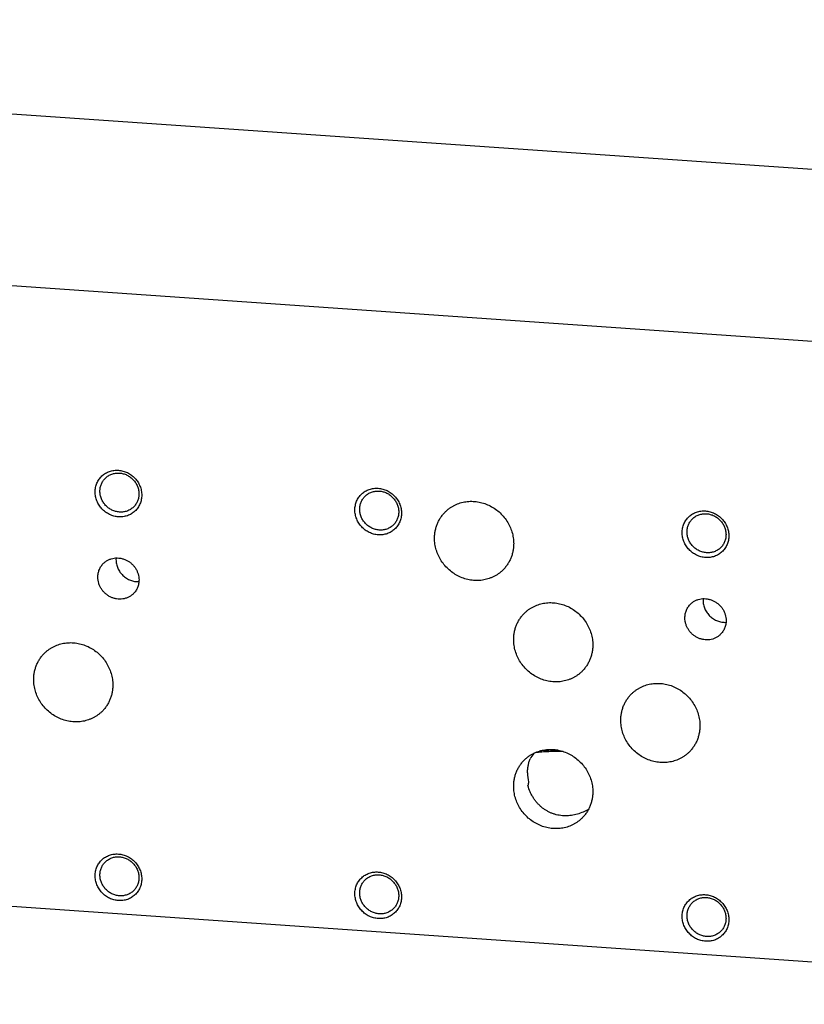
# Model space of a CAD drawing. Units: inches. Extents: x 0.3 to 21.7, y 0.3 to 16.7.
# Drawn here: x 10.9 to 13.5, y 6.9 to 10.1 of the extents above; entities that cross this region are included whole.
import ezdxf

# ---------------------------------------------------------------- set-up
doc = ezdxf.new("R2010")
doc.units = ezdxf.units.IN
doc.header["$LTSCALE"] = 1.21
doc.header["$MEASUREMENT"] = 0
doc.layers.get('0').update_dxf_attribs({"linetype": 'CONTINUOUS'})

msp = doc.modelspace()

# ---------------------------------------------------------------- linework, layer by layer
at = {"color": 7, "linetype": 'CONTINUOUS'}
for p, q in [((6.5581, 10.0807), (15.9758, 9.4275)), ((15.4419, 8.9118), (6.0242, 9.565)), ((15.4419, 6.9193), (6.0242, 7.5725))]:
    msp.add_line(p, q, dxfattribs=at)
for centre, radius, start, end in [((11.3159, 8.3471), 0.0656, 175.3624, 180.0023), ((13.1995, 8.2165), 0.0656, 175.3624, 180.0023), ((12.8462, 7.548), 0.3112, 145.2782, 149.2527), ((12.6763, 6.963), 0.7725, 90.5581, 95.0033), ((12.7131, 7.6626), 0.1424, 180.0704, 191.8671), ((12.8296, 7.5881), 0.2598, 169.9831, 172.6088)]:
    msp.add_arc(centre, radius, start, end, dxfattribs=at)
for points, knots in [([(11.2581, 8.4845), (11.2557, 8.4847), (11.2508, 8.4853), (11.2435, 8.4868), (11.2364, 8.4891), (11.2295, 8.4921), (11.2228, 8.4957), (11.2165, 8.4999), (11.2106, 8.5047), (11.2052, 8.51), (11.2002, 8.5158), (11.1959, 8.522), (11.1921, 8.5285), (11.189, 8.5354), (11.1865, 8.5425), (11.1847, 8.5497), (11.1836, 8.5571), (11.1832, 8.5644), (11.1836, 8.5717), (11.1847, 8.5789), (11.1865, 8.586), (11.1889, 8.5927), (11.1921, 8.5991), (11.1959, 8.6052), (11.2002, 8.6108), (11.2052, 8.6159), (11.2106, 8.6204), (11.2165, 8.6244), (11.2228, 8.6278), (11.2295, 8.6304), (11.2364, 8.6324), (11.2435, 8.6337), (11.2508, 8.6343), (11.2557, 8.6342), (11.2581, 8.634)], [0, 0, 0, 0, 0.031402, 0.06301, 0.094807, 0.126773, 0.158881, 0.191097, 0.223385, 0.255706, 0.28802, 0.320287, 0.352469, 0.38453, 0.41644, 0.448172, 0.479708, 0.511036, 0.542152, 0.57306, 0.603772, 0.634308, 0.664695, 0.694968, 0.725163, 0.755323, 0.785491, 0.815709, 0.846018, 0.876455, 0.90705, 0.937829, 0.968809, 1, 1, 1, 1]), ([(11.2581, 8.634), (11.2606, 8.6339), (11.2655, 8.6333), (11.2728, 8.6317), (11.2799, 8.6294), (11.2868, 8.6265), (11.2934, 8.6229), (11.2997, 8.6186), (11.3056, 8.6139), (11.3111, 8.6085), (11.316, 8.6028), (11.3204, 8.5966), (11.3242, 8.59), (11.3273, 8.5831), (11.3298, 8.5761), (11.3316, 8.5688), (11.3327, 8.5615), (11.333, 8.5541), (11.3327, 8.5468), (11.3316, 8.5396), (11.3298, 8.5326), (11.3273, 8.5258), (11.3242, 8.5194), (11.3204, 8.5134), (11.316, 8.5077), (11.3111, 8.5026), (11.3056, 8.4981), (11.2997, 8.4941), (11.2934, 8.4908), (11.2868, 8.4881), (11.2798, 8.4861), (11.2727, 8.4848), (11.2654, 8.4842), (11.2606, 8.4843), (11.2581, 8.4845)], [0, 0, 0, 0, 0.031402, 0.06301, 0.094807, 0.126773, 0.158881, 0.191097, 0.223385, 0.255706, 0.28802, 0.320287, 0.352469, 0.38453, 0.41644, 0.448172, 0.479708, 0.511036, 0.542152, 0.57306, 0.603772, 0.634308, 0.664695, 0.694968, 0.725163, 0.755323, 0.785491, 0.815709, 0.846018, 0.876455, 0.90705, 0.937829, 0.968809, 1, 1, 1, 1]), ([(11.1988, 8.5668), (11.1988, 8.5688), (11.199, 8.5727), (11.1999, 8.5786), (11.2013, 8.5844), (11.2033, 8.5899), (11.2058, 8.5952), (11.2088, 8.6002), (11.2123, 8.6048), (11.215, 8.6077), (11.2164, 8.609)], [0, 0, 0, 0, 0.127346, 0.253862, 0.379588, 0.504605, 0.629017, 0.752953, 0.876561, 1, 1, 1, 1]), ([(11.2164, 8.609), (11.2178, 8.6104), (11.2209, 8.6131), (11.2259, 8.6166), (11.2313, 8.6195), (11.2369, 8.6218), (11.2428, 8.6236), (11.2489, 8.6247), (11.2551, 8.6252), (11.2593, 8.6252), (11.2614, 8.625)], [0, 0, 0, 0, 0.123317, 0.246817, 0.370675, 0.495049, 0.620078, 0.745866, 0.872495, 1, 1, 1, 1]), ([(11.2614, 8.625), (11.2634, 8.6249), (11.2676, 8.6244), (11.2736, 8.623), (11.2796, 8.6211), (11.2854, 8.6187), (11.291, 8.6156), (11.298, 8.6109), (11.3059, 8.6039), (11.3125, 8.5955), (11.3167, 8.5881), (11.3193, 8.5824), (11.3214, 8.5765), (11.3229, 8.5704), (11.3238, 8.5643), (11.324, 8.5601), (11.324, 8.5581)], [0, 0, 0, 0, 0.061464, 0.123331, 0.185569, 0.248137, 0.310982, 0.37404, 0.500368, 0.626641, 0.689632, 0.752386, 0.814844, 0.876954, 0.938681, 1, 1, 1, 1]), ([(12.0915, 8.4267), (12.0891, 8.4269), (12.0842, 8.4275), (12.0769, 8.429), (12.0698, 8.4313), (12.0629, 8.4343), (12.0562, 8.4379), (12.0499, 8.4421), (12.044, 8.4469), (12.0386, 8.4522), (12.0337, 8.458), (12.0293, 8.4642), (12.0255, 8.4707), (12.0224, 8.4776), (12.0199, 8.4847), (12.0181, 8.4919), (12.017, 8.4993), (12.0166, 8.5066), (12.017, 8.514), (12.0181, 8.5211), (12.0199, 8.5282), (12.0223, 8.5349), (12.0255, 8.5413), (12.0293, 8.5474), (12.0336, 8.553), (12.0386, 8.5581), (12.044, 8.5627), (12.0499, 8.5666), (12.0562, 8.57), (12.0629, 8.5726), (12.0698, 8.5746), (12.0769, 8.5759), (12.0842, 8.5765), (12.0891, 8.5764), (12.0915, 8.5762)], [0, 0, 0, 0, 0.031402, 0.06301, 0.094807, 0.126773, 0.158881, 0.191097, 0.223385, 0.255706, 0.28802, 0.320287, 0.352469, 0.38453, 0.41644, 0.448172, 0.479708, 0.511036, 0.542152, 0.57306, 0.603772, 0.634308, 0.664695, 0.694968, 0.725163, 0.755323, 0.785491, 0.815709, 0.846018, 0.876455, 0.90705, 0.937829, 0.968809, 1, 1, 1, 1]), ([(12.0498, 8.5512), (12.0512, 8.5526), (12.0543, 8.5553), (12.0593, 8.5588), (12.0647, 8.5617), (12.0703, 8.564), (12.0762, 8.5658), (12.0823, 8.5669), (12.0885, 8.5674), (12.0927, 8.5674), (12.0948, 8.5672)], [0, 0, 0, 0, 0.123317, 0.246817, 0.370675, 0.495049, 0.620078, 0.745866, 0.872495, 1, 1, 1, 1]), ([(12.0915, 8.5762), (12.094, 8.5761), (12.0989, 8.5755), (12.1062, 8.5739), (12.1133, 8.5716), (12.1202, 8.5687), (12.1268, 8.5651), (12.1331, 8.5608), (12.139, 8.5561), (12.1445, 8.5507), (12.1494, 8.545), (12.1538, 8.5388), (12.1576, 8.5322), (12.1607, 8.5253), (12.1632, 8.5183), (12.165, 8.511), (12.1661, 8.5037), (12.1664, 8.4963), (12.1661, 8.489), (12.165, 8.4818), (12.1632, 8.4748), (12.1607, 8.468), (12.1576, 8.4616), (12.1538, 8.4556), (12.1494, 8.45), (12.1445, 8.4448), (12.139, 8.4403), (12.1331, 8.4363), (12.1268, 8.433), (12.1202, 8.4303), (12.1132, 8.4283), (12.1061, 8.427), (12.0988, 8.4264), (12.094, 8.4265), (12.0915, 8.4267)], [0, 0, 0, 0, 0.031402, 0.06301, 0.094807, 0.126773, 0.158881, 0.191097, 0.223385, 0.255706, 0.28802, 0.320287, 0.352469, 0.38453, 0.41644, 0.448172, 0.479708, 0.511036, 0.542152, 0.57306, 0.603772, 0.634308, 0.664695, 0.694968, 0.725163, 0.755323, 0.785491, 0.815709, 0.846018, 0.876455, 0.90705, 0.937829, 0.968809, 1, 1, 1, 1]), ([(11.2614, 8.4998), (11.2593, 8.5), (11.2552, 8.5005), (11.2491, 8.5018), (11.2432, 8.5037), (11.2374, 8.5062), (11.2318, 8.5092), (11.2248, 8.5139), (11.2169, 8.521), (11.2103, 8.5294), (11.2061, 8.5367), (11.2035, 8.5424), (11.2014, 8.5484), (11.1999, 8.5544), (11.199, 8.5606), (11.1988, 8.5647), (11.1988, 8.5668)], [0, 0, 0, 0, 0.061464, 0.123331, 0.185569, 0.248137, 0.310982, 0.37404, 0.500368, 0.626641, 0.689632, 0.752386, 0.814844, 0.876954, 0.938681, 1, 1, 1, 1]), ([(11.324, 8.5581), (11.324, 8.5561), (11.3238, 8.5521), (11.3229, 8.5462), (11.3215, 8.5405), (11.3195, 8.5349), (11.317, 8.5296), (11.314, 8.5246), (11.3105, 8.52), (11.3078, 8.5172), (11.3064, 8.5158)], [0, 0, 0, 0, 0.127346, 0.253862, 0.379588, 0.504605, 0.629017, 0.752953, 0.876561, 1, 1, 1, 1]), ([(12.0322, 8.509), (12.0322, 8.511), (12.0324, 8.5149), (12.0333, 8.5208), (12.0347, 8.5266), (12.0367, 8.5321), (12.0392, 8.5374), (12.0422, 8.5424), (12.0457, 8.547), (12.0484, 8.5499), (12.0498, 8.5512)], [0, 0, 0, 0, 0.127346, 0.253862, 0.379588, 0.504605, 0.629017, 0.752953, 0.876561, 1, 1, 1, 1]), ([(12.0948, 8.5672), (12.0968, 8.5671), (12.101, 8.5666), (12.107, 8.5653), (12.113, 8.5633), (12.1188, 8.5609), (12.1244, 8.5579), (12.1314, 8.5531), (12.1393, 8.5461), (12.1459, 8.5377), (12.1501, 8.5303), (12.1527, 8.5246), (12.1548, 8.5187), (12.1563, 8.5126), (12.1572, 8.5065), (12.1574, 8.5023), (12.1574, 8.5003)], [0, 0, 0, 0, 0.061464, 0.123331, 0.185569, 0.248137, 0.310982, 0.37404, 0.500368, 0.626641, 0.689632, 0.752386, 0.814844, 0.876954, 0.938681, 1, 1, 1, 1]), ([(11.3064, 8.5158), (11.305, 8.5144), (11.3019, 8.5117), (11.2969, 8.5083), (11.2915, 8.5053), (11.2859, 8.503), (11.28, 8.5012), (11.2739, 8.5001), (11.2677, 8.4996), (11.2635, 8.4997), (11.2614, 8.4998)], [0, 0, 0, 0, 0.123317, 0.246817, 0.370675, 0.495049, 0.620078, 0.745866, 0.872495, 1, 1, 1, 1]), ([(12.0948, 8.442), (12.0927, 8.4422), (12.0886, 8.4427), (12.0825, 8.444), (12.0766, 8.4459), (12.0708, 8.4484), (12.0652, 8.4514), (12.0582, 8.4561), (12.0503, 8.4632), (12.0437, 8.4716), (12.0395, 8.4789), (12.0369, 8.4846), (12.0348, 8.4906), (12.0333, 8.4966), (12.0324, 8.5028), (12.0322, 8.5069), (12.0322, 8.509)], [0, 0, 0, 0, 0.061464, 0.123331, 0.185569, 0.248137, 0.310982, 0.37404, 0.500368, 0.626641, 0.689632, 0.752386, 0.814844, 0.876954, 0.938681, 1, 1, 1, 1]), ([(12.308, 8.5016), (12.3102, 8.5037), (12.3147, 8.5078), (12.322, 8.5133), (12.3296, 8.5182), (12.3377, 8.5225), (12.3461, 8.5262), (12.3548, 8.5292), (12.3638, 8.5315), (12.3729, 8.5332), (12.3822, 8.5342), (12.3916, 8.5344), (12.401, 8.534), (12.4104, 8.5329), (12.4197, 8.5311), (12.4321, 8.5277), (12.4471, 8.5219), (12.464, 8.5124), (12.4795, 8.5005), (12.4932, 8.4867), (12.5049, 8.471), (12.5142, 8.454), (12.5211, 8.436), (12.5246, 8.4204), (12.526, 8.4078), (12.5262, 8.4014), (12.5262, 8.3983)], [0, 0, 0, 0, 0.029952, 0.059928, 0.089953, 0.120048, 0.150235, 0.180532, 0.210956, 0.24152, 0.272233, 0.303102, 0.33413, 0.365318, 0.396659, 0.428148, 0.491484, 0.555251, 0.619297, 0.683451, 0.747529, 0.811357, 0.874779, 0.937672, 0.968916, 1, 1, 1, 1]), ([(12.1574, 8.5003), (12.1574, 8.4983), (12.1572, 8.4943), (12.1563, 8.4884), (12.1549, 8.4827), (12.1529, 8.4771), (12.1504, 8.4718), (12.1474, 8.4668), (12.1439, 8.4622), (12.1412, 8.4594), (12.1398, 8.458)], [0, 0, 0, 0, 0.127346, 0.253862, 0.379588, 0.504605, 0.629017, 0.752953, 0.876561, 1, 1, 1, 1]), ([(12.2724, 8.4159), (12.2724, 8.42), (12.2727, 8.428), (12.2745, 8.44), (12.2774, 8.4516), (12.2814, 8.4629), (12.2865, 8.4736), (12.2927, 8.4837), (12.2998, 8.4931), (12.3052, 8.4989), (12.308, 8.5016)], [0, 0, 0, 0, 0.127348, 0.253861, 0.379588, 0.504605, 0.629017, 0.752953, 0.876561, 1, 1, 1, 1]), ([(13.1417, 8.3539), (13.1392, 8.354), (13.1343, 8.3546), (13.1271, 8.3562), (13.1199, 8.3585), (13.113, 8.3615), (13.1064, 8.3651), (13.1001, 8.3693), (13.0942, 8.3741), (13.0887, 8.3794), (13.0838, 8.3851), (13.0794, 8.3913), (13.0757, 8.3979), (13.0725, 8.4048), (13.07, 8.4119), (13.0682, 8.4191), (13.0672, 8.4264), (13.0668, 8.4338), (13.0672, 8.4411), (13.0682, 8.4483), (13.07, 8.4553), (13.0725, 8.4621), (13.0756, 8.4685), (13.0794, 8.4746), (13.0838, 8.4802), (13.0887, 8.4853), (13.0942, 8.4898), (13.1001, 8.4938), (13.1064, 8.4971), (13.113, 8.4998), (13.12, 8.5018), (13.1271, 8.5031), (13.1344, 8.5037), (13.1392, 8.5036), (13.1417, 8.5034)], [0, 0, 0, 0, 0.031402, 0.06301, 0.094807, 0.126773, 0.158881, 0.191097, 0.223385, 0.255706, 0.28802, 0.320287, 0.352469, 0.38453, 0.41644, 0.448172, 0.479708, 0.511036, 0.542152, 0.57306, 0.603772, 0.634308, 0.664695, 0.694968, 0.725163, 0.755323, 0.785491, 0.815709, 0.846018, 0.876455, 0.90705, 0.937829, 0.968809, 1, 1, 1, 1]), ([(13.0824, 8.4361), (13.0824, 8.4381), (13.0825, 8.4421), (13.0834, 8.448), (13.0848, 8.4537), (13.0868, 8.4593), (13.0893, 8.4646), (13.0924, 8.4696), (13.0959, 8.4742), (13.0985, 8.4771), (13.0999, 8.4784)], [0, 0, 0, 0, 0.127346, 0.253862, 0.379588, 0.504605, 0.629017, 0.752953, 0.876561, 1, 1, 1, 1]), ([(13.0999, 8.4784), (13.1014, 8.4798), (13.1044, 8.4825), (13.1094, 8.4859), (13.1148, 8.4889), (13.1205, 8.4912), (13.1264, 8.493), (13.1325, 8.4941), (13.1387, 8.4946), (13.1429, 8.4945), (13.1449, 8.4944)], [0, 0, 0, 0, 0.123317, 0.246817, 0.370675, 0.495049, 0.620078, 0.745866, 0.872495, 1, 1, 1, 1]), ([(13.1417, 8.5034), (13.1441, 8.5032), (13.1491, 8.5026), (13.1563, 8.5011), (13.1634, 8.4988), (13.1704, 8.4958), (13.177, 8.4922), (13.1833, 8.488), (13.1892, 8.4832), (13.1946, 8.4779), (13.1996, 8.4721), (13.2039, 8.4659), (13.2077, 8.4594), (13.2109, 8.4525), (13.2133, 8.4454), (13.2151, 8.4382), (13.2162, 8.4308), (13.2166, 8.4235), (13.2162, 8.4162), (13.2151, 8.409), (13.2134, 8.402), (13.2109, 8.3952), (13.2077, 8.3888), (13.204, 8.3827), (13.1996, 8.3771), (13.1946, 8.372), (13.1892, 8.3675), (13.1833, 8.3635), (13.177, 8.3601), (13.1703, 8.3575), (13.1634, 8.3555), (13.1563, 8.3542), (13.149, 8.3536), (13.1441, 8.3537), (13.1417, 8.3539)], [0, 0, 0, 0, 0.031402, 0.06301, 0.094807, 0.126773, 0.158881, 0.191097, 0.223385, 0.255706, 0.28802, 0.320287, 0.352469, 0.38453, 0.41644, 0.448172, 0.479708, 0.511036, 0.542152, 0.57306, 0.603772, 0.634308, 0.664695, 0.694968, 0.725163, 0.755323, 0.785491, 0.815709, 0.846018, 0.876455, 0.90705, 0.937829, 0.968809, 1, 1, 1, 1]), ([(13.1449, 8.4944), (13.147, 8.4942), (13.1511, 8.4938), (13.1572, 8.4924), (13.1632, 8.4905), (13.169, 8.488), (13.1745, 8.485), (13.1815, 8.4803), (13.1895, 8.4732), (13.196, 8.4648), (13.2002, 8.4575), (13.2029, 8.4518), (13.2049, 8.4458), (13.2064, 8.4398), (13.2073, 8.4336), (13.2075, 8.4295), (13.2075, 8.4274)], [0, 0, 0, 0, 0.061464, 0.123331, 0.185569, 0.248137, 0.310982, 0.37404, 0.500368, 0.626641, 0.689632, 0.752386, 0.814844, 0.876954, 0.938681, 1, 1, 1, 1]), ([(12.1398, 8.458), (12.1384, 8.4566), (12.1353, 8.4539), (12.1303, 8.4505), (12.1249, 8.4476), (12.1193, 8.4452), (12.1134, 8.4434), (12.1073, 8.4423), (12.1011, 8.4418), (12.0969, 8.4419), (12.0948, 8.442)], [0, 0, 0, 0, 0.123317, 0.246817, 0.370675, 0.495049, 0.620078, 0.745866, 0.872495, 1, 1, 1, 1]), ([(12.4906, 8.3126), (12.4884, 8.3105), (12.4839, 8.3064), (12.4766, 8.3009), (12.4689, 8.296), (12.4608, 8.2917), (12.4524, 8.288), (12.4437, 8.285), (12.4348, 8.2827), (12.4257, 8.281), (12.4164, 8.28), (12.407, 8.2798), (12.3976, 8.2802), (12.3882, 8.2813), (12.3788, 8.2831), (12.3665, 8.2865), (12.3515, 8.2923), (12.3346, 8.3019), (12.3191, 8.3137), (12.3054, 8.3275), (12.2937, 8.3432), (12.2843, 8.3602), (12.2775, 8.3782), (12.274, 8.3938), (12.2726, 8.4064), (12.2724, 8.4128), (12.2724, 8.4159)], [0, 0, 0, 0, 0.029952, 0.059928, 0.089953, 0.120048, 0.150235, 0.180532, 0.210956, 0.24152, 0.272233, 0.303102, 0.33413, 0.365318, 0.396659, 0.428148, 0.491484, 0.555251, 0.619297, 0.683451, 0.747529, 0.811357, 0.874779, 0.937672, 0.968916, 1, 1, 1, 1]), ([(13.1449, 8.3692), (13.1429, 8.3693), (13.1388, 8.3698), (13.1327, 8.3712), (13.1267, 8.3731), (13.1209, 8.3755), (13.1154, 8.3786), (13.1084, 8.3833), (13.1004, 8.3903), (13.0939, 8.3987), (13.0897, 8.4061), (13.087, 8.4118), (13.085, 8.4177), (13.0835, 8.4238), (13.0826, 8.43), (13.0824, 8.4341), (13.0824, 8.4361)], [0, 0, 0, 0, 0.061464, 0.123331, 0.185569, 0.248137, 0.310982, 0.37404, 0.500368, 0.626641, 0.689632, 0.752386, 0.814844, 0.876954, 0.938681, 1, 1, 1, 1]), ([(13.2075, 8.4274), (13.2075, 8.4255), (13.2073, 8.4215), (13.2065, 8.4156), (13.2051, 8.4098), (13.2031, 8.4043), (13.2006, 8.399), (13.1975, 8.394), (13.194, 8.3894), (13.1914, 8.3865), (13.19, 8.3852)], [0, 0, 0, 0, 0.127346, 0.253862, 0.379588, 0.504605, 0.629017, 0.752953, 0.876561, 1, 1, 1, 1]), ([(12.5262, 8.3983), (12.5262, 8.3943), (12.5258, 8.3862), (12.5241, 8.3742), (12.5212, 8.3626), (12.5171, 8.3513), (12.512, 8.3406), (12.5059, 8.3305), (12.4988, 8.3211), (12.4934, 8.3153), (12.4906, 8.3126)], [0, 0, 0, 0, 0.127348, 0.253861, 0.379588, 0.504605, 0.629017, 0.752953, 0.876561, 1, 1, 1, 1]), ([(13.19, 8.3852), (13.1885, 8.3838), (13.1854, 8.3811), (13.1804, 8.3776), (13.1751, 8.3747), (13.1694, 8.3724), (13.1635, 8.3706), (13.1574, 8.3695), (13.1512, 8.369), (13.147, 8.3691), (13.1449, 8.3692)], [0, 0, 0, 0, 0.123317, 0.246817, 0.370675, 0.495049, 0.620078, 0.745866, 0.872495, 1, 1, 1, 1]), ([(11.2106, 8.3355), (11.2129, 8.3377), (11.2178, 8.3417), (11.226, 8.3465), (11.235, 8.35), (11.2444, 8.3521), (11.2541, 8.3528), (11.264, 8.3519), (11.2737, 8.3497), (11.283, 8.346), (11.2918, 8.3411), (11.2999, 8.3349), (11.307, 8.3277), (11.3131, 8.3196), (11.318, 8.3107), (11.3215, 8.3013), (11.3237, 8.2916), (11.3242, 8.285), (11.3242, 8.2817)], [0, 0, 0, 0, 0.059902, 0.119996, 0.180456, 0.24142, 0.302981, 0.365176, 0.427988, 0.491346, 0.555135, 0.619205, 0.68338, 0.747482, 0.811332, 0.874777, 0.937691, 1, 1, 1, 1]), ([(11.2503, 8.3471), (11.2503, 8.3448), (11.2505, 8.3401), (11.2516, 8.3332), (11.2535, 8.3263), (11.256, 8.3196), (11.2592, 8.3132), (11.263, 8.3071), (11.2674, 8.3014), (11.2723, 8.2962), (11.2778, 8.2915), (11.2836, 8.2873), (11.2899, 8.2837), (11.2964, 8.2808), (11.3031, 8.2786), (11.31, 8.2771), (11.317, 8.2763), (11.3216, 8.2763), (11.3239, 8.2764)], [0, 0, 0, 0, 0.061418, 0.123273, 0.185535, 0.24816, 0.311085, 0.374237, 0.437534, 0.500887, 0.564205, 0.6274, 0.690386, 0.753089, 0.815442, 0.877398, 0.938922, 1, 1, 1, 1]), ([(11.1921, 8.2909), (11.1921, 8.293), (11.1923, 8.2972), (11.1932, 8.3034), (11.1947, 8.3095), (11.1968, 8.3153), (11.1994, 8.3209), (11.2026, 8.3262), (11.2063, 8.3311), (11.2091, 8.3341), (11.2106, 8.3355)], [0, 0, 0, 0, 0.127346, 0.253862, 0.379587, 0.504605, 0.629017, 0.752953, 0.876561, 1, 1, 1, 1]), ([(11.3057, 8.2371), (11.3034, 8.2349), (11.2985, 8.2309), (11.2902, 8.2261), (11.2813, 8.2226), (11.2719, 8.2205), (11.2621, 8.2198), (11.2523, 8.2206), (11.2426, 8.2229), (11.2333, 8.2265), (11.2245, 8.2315), (11.2164, 8.2377), (11.2092, 8.2449), (11.2032, 8.253), (11.1983, 8.2619), (11.1947, 8.2713), (11.1926, 8.281), (11.1921, 8.2876), (11.1921, 8.2909)], [0, 0, 0, 0, 0.059902, 0.119996, 0.180456, 0.24142, 0.302981, 0.365176, 0.427988, 0.491346, 0.555135, 0.619205, 0.68338, 0.747482, 0.811332, 0.874777, 0.937691, 1, 1, 1, 1]), ([(11.3242, 8.2817), (11.3242, 8.2796), (11.324, 8.2754), (11.3231, 8.2692), (11.3216, 8.2631), (11.3195, 8.2573), (11.3168, 8.2517), (11.3136, 8.2464), (11.3099, 8.2415), (11.3071, 8.2385), (11.3057, 8.2371)], [0, 0, 0, 0, 0.127346, 0.253862, 0.379587, 0.504605, 0.629017, 0.752953, 0.876561, 1, 1, 1, 1]), ([(13.0942, 8.2049), (13.0964, 8.2071), (13.1013, 8.2111), (13.1096, 8.2159), (13.1185, 8.2194), (13.128, 8.2215), (13.1377, 8.2221), (13.1475, 8.2213), (13.1572, 8.2191), (13.1666, 8.2154), (13.1754, 8.2105), (13.1834, 8.2043), (13.1906, 8.1971), (13.1967, 8.189), (13.2015, 8.1801), (13.2051, 8.1707), (13.2073, 8.161), (13.2078, 8.1544), (13.2078, 8.1511)], [0, 0, 0, 0, 0.059902, 0.119996, 0.180456, 0.24142, 0.302981, 0.365176, 0.427988, 0.491346, 0.555135, 0.619205, 0.68338, 0.747482, 0.811332, 0.874777, 0.937691, 1, 1, 1, 1]), ([(12.5618, 8.1763), (12.564, 8.1784), (12.5685, 8.1824), (12.5758, 8.1879), (12.5835, 8.1928), (12.5916, 8.1971), (12.6, 8.2008), (12.6087, 8.2038), (12.6176, 8.2062), (12.6267, 8.2079), (12.636, 8.2088), (12.6454, 8.2091), (12.6548, 8.2087), (12.6642, 8.2075), (12.6736, 8.2057), (12.6859, 8.2024), (12.7009, 8.1965), (12.7178, 8.187), (12.7333, 8.1752), (12.747, 8.1613), (12.7587, 8.1457), (12.7681, 8.1287), (12.7749, 8.1106), (12.7784, 8.095), (12.7798, 8.0824), (12.78, 8.0761), (12.78, 8.073)], [0, 0, 0, 0, 0.029952, 0.059928, 0.089953, 0.120048, 0.150235, 0.180532, 0.210956, 0.24152, 0.272233, 0.303102, 0.33413, 0.365318, 0.396659, 0.428148, 0.491484, 0.555251, 0.619297, 0.683451, 0.747529, 0.811357, 0.874779, 0.937672, 0.968916, 1, 1, 1, 1]), ([(13.0756, 8.1603), (13.0756, 8.1624), (13.0758, 8.1666), (13.0767, 8.1728), (13.0782, 8.1788), (13.0803, 8.1847), (13.083, 8.1903), (13.0862, 8.1956), (13.0899, 8.2005), (13.0927, 8.2034), (13.0942, 8.2049)], [0, 0, 0, 0, 0.127346, 0.253862, 0.379587, 0.504605, 0.629017, 0.752953, 0.876561, 1, 1, 1, 1]), ([(13.1339, 8.2165), (13.1339, 8.2142), (13.1341, 8.2095), (13.1352, 8.2025), (13.137, 8.1957), (13.1395, 8.189), (13.1427, 8.1826), (13.1465, 8.1765), (13.1509, 8.1708), (13.1559, 8.1656), (13.1613, 8.1608), (13.1672, 8.1567), (13.1734, 8.1531), (13.1799, 8.1502), (13.1867, 8.148), (13.1936, 8.1465), (13.2005, 8.1457), (13.2052, 8.1457), (13.2075, 8.1458)], [0, 0, 0, 0, 0.061418, 0.123273, 0.185535, 0.24816, 0.311085, 0.374237, 0.437534, 0.500887, 0.564205, 0.6274, 0.690386, 0.753089, 0.815442, 0.877398, 0.938922, 1, 1, 1, 1]), ([(12.5262, 8.0906), (12.5262, 8.0946), (12.5266, 8.1027), (12.5283, 8.1146), (12.5312, 8.1263), (12.5353, 8.1375), (12.5404, 8.1483), (12.5465, 8.1584), (12.5536, 8.1678), (12.559, 8.1735), (12.5618, 8.1763)], [0, 0, 0, 0, 0.127348, 0.253861, 0.379588, 0.504605, 0.629017, 0.752953, 0.876561, 1, 1, 1, 1]), ([(13.1892, 8.1065), (13.1869, 8.1043), (13.182, 8.1002), (13.1738, 8.0954), (13.1649, 8.0919), (13.1554, 8.0898), (13.1457, 8.0892), (13.1359, 8.09), (13.1262, 8.0923), (13.1168, 8.0959), (13.108, 8.1009), (13.0999, 8.107), (13.0928, 8.1143), (13.0867, 8.1224), (13.0818, 8.1312), (13.0783, 8.1406), (13.0761, 8.1504), (13.0756, 8.157), (13.0756, 8.1603)], [0, 0, 0, 0, 0.059902, 0.119996, 0.180456, 0.24142, 0.302981, 0.365176, 0.427988, 0.491346, 0.555135, 0.619205, 0.68338, 0.747482, 0.811332, 0.874777, 0.937691, 1, 1, 1, 1]), ([(13.2078, 8.1511), (13.2078, 8.149), (13.2076, 8.1448), (13.2066, 8.1386), (13.2051, 8.1325), (13.203, 8.1266), (13.2004, 8.1211), (13.1972, 8.1158), (13.1935, 8.1109), (13.1907, 8.1079), (13.1892, 8.1065)], [0, 0, 0, 0, 0.127346, 0.253862, 0.379587, 0.504605, 0.629017, 0.752953, 0.876561, 1, 1, 1, 1]), ([(11.022, 8.0478), (11.0241, 8.0499), (11.0287, 8.0539), (11.0359, 8.0594), (11.0436, 8.0643), (11.0517, 8.0686), (11.0601, 8.0723), (11.0688, 8.0753), (11.0777, 8.0777), (11.0869, 8.0793), (11.0961, 8.0803), (11.1055, 8.0806), (11.1149, 8.0802), (11.1243, 8.079), (11.1337, 8.0772), (11.146, 8.0739), (11.161, 8.068), (11.1779, 8.0585), (11.1934, 8.0467), (11.2072, 8.0328), (11.2188, 8.0172), (11.2282, 8.0002), (11.235, 7.9821), (11.2385, 7.9665), (11.2399, 7.9539), (11.2402, 7.9476), (11.2402, 7.9444)], [0, 0, 0, 0, 0.029952, 0.059928, 0.089953, 0.120048, 0.150235, 0.180532, 0.210956, 0.24152, 0.272233, 0.303102, 0.33413, 0.365318, 0.396659, 0.428148, 0.491484, 0.555251, 0.619297, 0.683451, 0.747529, 0.811357, 0.874779, 0.937672, 0.968916, 1, 1, 1, 1]), ([(12.7444, 7.9872), (12.7422, 7.9851), (12.7377, 7.9811), (12.7304, 7.9756), (12.7228, 7.9707), (12.7147, 7.9664), (12.7063, 7.9627), (12.6976, 7.9597), (12.6886, 7.9573), (12.6795, 7.9557), (12.6702, 7.9547), (12.6608, 7.9544), (12.6514, 7.9548), (12.642, 7.956), (12.6327, 7.9578), (12.6203, 7.9611), (12.6053, 7.967), (12.5884, 7.9765), (12.5729, 7.9883), (12.5592, 8.0022), (12.5475, 8.0178), (12.5382, 8.0348), (12.5313, 8.0529), (12.5278, 8.0685), (12.5264, 8.0811), (12.5262, 8.0874), (12.5262, 8.0906)], [0, 0, 0, 0, 0.029952, 0.059928, 0.089953, 0.120048, 0.150235, 0.180532, 0.210956, 0.24152, 0.272233, 0.303102, 0.33413, 0.365318, 0.396659, 0.428148, 0.491484, 0.555251, 0.619297, 0.683451, 0.747529, 0.811357, 0.874779, 0.937672, 0.968916, 1, 1, 1, 1]), ([(12.78, 8.073), (12.78, 8.0689), (12.7797, 8.0608), (12.7779, 8.0489), (12.775, 8.0372), (12.771, 8.026), (12.7659, 8.0152), (12.7597, 8.0051), (12.7526, 7.9957), (12.7472, 7.99), (12.7444, 7.9872)], [0, 0, 0, 0, 0.127348, 0.253861, 0.379588, 0.504605, 0.629017, 0.752953, 0.876561, 1, 1, 1, 1]), ([(10.9863, 7.962), (10.9863, 7.9661), (10.9867, 7.9742), (10.9885, 7.9861), (10.9914, 7.9978), (10.9954, 8.009), (11.0005, 8.0197), (11.0066, 8.0299), (11.0138, 8.0393), (11.0191, 8.045), (11.022, 8.0478)], [0, 0, 0, 0, 0.127348, 0.253861, 0.379588, 0.504605, 0.629017, 0.752953, 0.876561, 1, 1, 1, 1]), ([(11.2045, 7.8587), (11.2024, 7.8566), (11.1978, 7.8526), (11.1906, 7.8471), (11.1829, 7.8422), (11.1748, 7.8379), (11.1664, 7.8342), (11.1577, 7.8312), (11.1488, 7.8288), (11.1396, 7.8271), (11.1303, 7.8262), (11.121, 7.8259), (11.1115, 7.8263), (11.1021, 7.8275), (11.0928, 7.8293), (11.0805, 7.8326), (11.0655, 7.8385), (11.0485, 7.848), (11.0331, 7.8598), (11.0193, 7.8737), (11.0077, 7.8893), (10.9983, 7.9063), (10.9914, 7.9244), (10.988, 7.94), (10.9866, 7.9526), (10.9863, 7.9589), (10.9863, 7.962)], [0, 0, 0, 0, 0.029952, 0.059928, 0.089953, 0.120048, 0.150235, 0.180532, 0.210956, 0.24152, 0.272233, 0.303102, 0.33413, 0.365318, 0.396659, 0.428148, 0.491484, 0.555251, 0.619297, 0.683451, 0.747529, 0.811357, 0.874779, 0.937672, 0.968916, 1, 1, 1, 1]), ([(11.2402, 7.9444), (11.2402, 7.9404), (11.2398, 7.9323), (11.238, 7.9204), (11.2351, 7.9087), (11.2311, 7.8975), (11.226, 7.8867), (11.2199, 7.8766), (11.2127, 7.8672), (11.2074, 7.8615), (11.2045, 7.8587)], [0, 0, 0, 0, 0.127348, 0.253861, 0.379588, 0.504605, 0.629017, 0.752953, 0.876561, 1, 1, 1, 1]), ([(12.9055, 7.9171), (12.9077, 7.9192), (12.9122, 7.9233), (12.9195, 7.9288), (12.9272, 7.9337), (12.9352, 7.938), (12.9436, 7.9417), (12.9523, 7.9447), (12.9613, 7.9471), (12.9704, 7.9487), (12.9797, 7.9497), (12.9891, 7.95), (12.9985, 7.9495), (13.0079, 7.9484), (13.0173, 7.9466), (13.0296, 7.9432), (13.0446, 7.9374), (13.0615, 7.9279), (13.077, 7.916), (13.0907, 7.9022), (13.1024, 7.8866), (13.1118, 7.8695), (13.1186, 7.8515), (13.1221, 7.8359), (13.1235, 7.8233), (13.1237, 7.817), (13.1237, 7.8138)], [0, 0, 0, 0, 0.029952, 0.059928, 0.089953, 0.120048, 0.150235, 0.180532, 0.210956, 0.24152, 0.272233, 0.303102, 0.33413, 0.365318, 0.396659, 0.428148, 0.491484, 0.555251, 0.619297, 0.683451, 0.747529, 0.811357, 0.874779, 0.937672, 0.968916, 1, 1, 1, 1]), ([(12.8699, 7.8314), (12.8699, 7.8355), (12.8703, 7.8435), (12.872, 7.8555), (12.8749, 7.8671), (12.8789, 7.8784), (12.884, 7.8891), (12.8902, 7.8992), (12.8973, 7.9087), (12.9027, 7.9144), (12.9055, 7.9171)], [0, 0, 0, 0, 0.127348, 0.253861, 0.379588, 0.504605, 0.629017, 0.752953, 0.876561, 1, 1, 1, 1]), ([(13.0881, 7.7281), (13.0859, 7.726), (13.0814, 7.722), (13.0741, 7.7165), (13.0664, 7.7115), (13.0584, 7.7072), (13.05, 7.7036), (13.0413, 7.7005), (13.0323, 7.6982), (13.0232, 7.6965), (13.0139, 7.6956), (13.0045, 7.6953), (12.9951, 7.6957), (12.9857, 7.6968), (12.9763, 7.6987), (12.964, 7.702), (12.949, 7.7078), (12.9321, 7.7174), (12.9166, 7.7292), (12.9029, 7.7431), (12.8912, 7.7587), (12.8818, 7.7757), (12.875, 7.7937), (12.8715, 7.8094), (12.8701, 7.822), (12.8699, 7.8283), (12.8699, 7.8314)], [0, 0, 0, 0, 0.029952, 0.059928, 0.089953, 0.120048, 0.150235, 0.180532, 0.210956, 0.24152, 0.272233, 0.303102, 0.33413, 0.365318, 0.396659, 0.428148, 0.491484, 0.555251, 0.619297, 0.683451, 0.747529, 0.811357, 0.874779, 0.937672, 0.968916, 1, 1, 1, 1]), ([(13.1237, 7.8138), (13.1237, 7.8098), (13.1233, 7.8017), (13.1216, 7.7897), (13.1187, 7.7781), (13.1147, 7.7668), (13.1096, 7.7561), (13.1034, 7.746), (13.0963, 7.7366), (13.0909, 7.7308), (13.0881, 7.7281)], [0, 0, 0, 0, 0.127348, 0.253861, 0.379588, 0.504605, 0.629017, 0.752953, 0.876561, 1, 1, 1, 1]), ([(12.5618, 7.7051), (12.564, 7.7072), (12.5685, 7.7112), (12.5758, 7.7167), (12.5835, 7.7217), (12.5916, 7.726), (12.6, 7.7296), (12.6087, 7.7327), (12.6176, 7.735), (12.6267, 7.7367), (12.636, 7.7376), (12.6454, 7.7379), (12.6548, 7.7375), (12.6642, 7.7364), (12.6736, 7.7345), (12.6859, 7.7312), (12.7009, 7.7253), (12.7178, 7.7158), (12.7333, 7.704), (12.747, 7.6901), (12.7587, 7.6745), (12.7681, 7.6575), (12.7749, 7.6394), (12.7784, 7.6238), (12.7798, 7.6112), (12.78, 7.6049), (12.78, 7.6018)], [0, 0, 0, 0, 0.029952, 0.059928, 0.089953, 0.120048, 0.150235, 0.180532, 0.210956, 0.24152, 0.272233, 0.303102, 0.33413, 0.365318, 0.396659, 0.428148, 0.491484, 0.555251, 0.619297, 0.683451, 0.747529, 0.811357, 0.874779, 0.937672, 0.968916, 1, 1, 1, 1]), ([(12.6847, 7.7312), (12.677, 7.7313), (12.6617, 7.7312), (12.6389, 7.7305), (12.6165, 7.7292), (12.6018, 7.7279), (12.5945, 7.7272)], [0, 0, 0, 0, 0.254998, 0.508301, 0.757441, 1, 1, 1, 1]), ([(12.5262, 7.6194), (12.5262, 7.6234), (12.5266, 7.6315), (12.5283, 7.6435), (12.5312, 7.6551), (12.5353, 7.6663), (12.5404, 7.6771), (12.5465, 7.6872), (12.5536, 7.6966), (12.559, 7.7024), (12.5618, 7.7051)], [0, 0, 0, 0, 0.127348, 0.253861, 0.379588, 0.504605, 0.629017, 0.752953, 0.876561, 1, 1, 1, 1]), ([(12.5708, 7.6624), (12.5708, 7.6663), (12.5711, 7.674), (12.5726, 7.6854), (12.5751, 7.6965), (12.5774, 7.7036), (12.5787, 7.7071)], [0, 0, 0, 0, 0.255452, 0.507235, 0.755313, 1, 1, 1, 1]), ([(12.7444, 7.5161), (12.7422, 7.514), (12.7377, 7.5099), (12.7304, 7.5044), (12.7228, 7.4995), (12.7147, 7.4952), (12.7063, 7.4915), (12.6976, 7.4885), (12.6886, 7.4861), (12.6795, 7.4845), (12.6702, 7.4835), (12.6608, 7.4832), (12.6514, 7.4837), (12.642, 7.4848), (12.6327, 7.4866), (12.6203, 7.49), (12.6053, 7.4958), (12.5884, 7.5053), (12.5729, 7.5172), (12.5592, 7.531), (12.5475, 7.5466), (12.5382, 7.5637), (12.5313, 7.5817), (12.5278, 7.5973), (12.5264, 7.6099), (12.5262, 7.6162), (12.5262, 7.6194)], [0, 0, 0, 0, 0.029952, 0.059928, 0.089953, 0.120048, 0.150235, 0.180532, 0.210956, 0.24152, 0.272233, 0.303102, 0.33413, 0.365318, 0.396659, 0.428148, 0.491484, 0.555251, 0.619297, 0.683451, 0.747529, 0.811357, 0.874779, 0.937672, 0.968916, 1, 1, 1, 1]), ([(12.6191, 7.5495), (12.6162, 7.5517), (12.6106, 7.5564), (12.6029, 7.5642), (12.5959, 7.5726), (12.5896, 7.5816), (12.584, 7.5911), (12.5776, 7.6042), (12.5739, 7.6145), (12.572, 7.6216)], [0, 0, 0, 0, 0.124994, 0.250022, 0.375112, 0.500267, 0.625453, 0.750593, 1, 1, 1, 1]), ([(12.78, 7.6018), (12.78, 7.5977), (12.7797, 7.5897), (12.7779, 7.5777), (12.775, 7.566), (12.771, 7.5548), (12.7659, 7.5441), (12.7597, 7.534), (12.7526, 7.5245), (12.7472, 7.5188), (12.7444, 7.5161)], [0, 0, 0, 0, 0.127348, 0.253861, 0.379588, 0.504605, 0.629017, 0.752953, 0.876561, 1, 1, 1, 1]), ([(12.7661, 7.545), (12.7605, 7.5418), (12.749, 7.5361), (12.7339, 7.5307), (12.7213, 7.5275), (12.7117, 7.5258), (12.702, 7.5248), (12.6922, 7.5244), (12.6824, 7.5248), (12.6726, 7.526), (12.6629, 7.528), (12.6535, 7.5308), (12.6443, 7.5344), (12.6355, 7.5387), (12.627, 7.5437), (12.6217, 7.5475), (12.6191, 7.5495)], [0, 0, 0, 0, 0.122616, 0.246284, 0.308519, 0.370972, 0.433611, 0.496398, 0.559293, 0.622256, 0.68525, 0.748246, 0.811223, 0.874171, 0.937095, 1, 1, 1, 1]), ([(11.2581, 7.2524), (11.2557, 7.2525), (11.2508, 7.2531), (11.2435, 7.2547), (11.2364, 7.257), (11.2295, 7.2599), (11.2228, 7.2635), (11.2165, 7.2678), (11.2106, 7.2725), (11.2052, 7.2779), (11.2002, 7.2836), (11.1959, 7.2898), (11.1921, 7.2964), (11.189, 7.3033), (11.1865, 7.3103), (11.1847, 7.3176), (11.1836, 7.3249), (11.1832, 7.3323), (11.1836, 7.3396), (11.1847, 7.3468), (11.1865, 7.3538), (11.1889, 7.3606), (11.1921, 7.367), (11.1959, 7.373), (11.2002, 7.3786), (11.2052, 7.3838), (11.2106, 7.3883), (11.2165, 7.3923), (11.2228, 7.3956), (11.2295, 7.3983), (11.2364, 7.4003), (11.2435, 7.4016), (11.2508, 7.4022), (11.2557, 7.4021), (11.2581, 7.4019)], [0, 0, 0, 0, 0.031402, 0.06301, 0.094807, 0.126773, 0.158881, 0.191097, 0.223385, 0.255706, 0.28802, 0.320287, 0.352469, 0.38453, 0.41644, 0.448172, 0.479708, 0.511036, 0.542152, 0.57306, 0.603772, 0.634308, 0.664695, 0.694968, 0.725163, 0.755323, 0.785491, 0.815709, 0.846018, 0.876455, 0.90705, 0.937829, 0.968809, 1, 1, 1, 1]), ([(11.2581, 7.4019), (11.2606, 7.4017), (11.2655, 7.4011), (11.2728, 7.3996), (11.2799, 7.3973), (11.2868, 7.3943), (11.2934, 7.3907), (11.2997, 7.3865), (11.3056, 7.3817), (11.3111, 7.3764), (11.316, 7.3706), (11.3204, 7.3644), (11.3242, 7.3579), (11.3273, 7.351), (11.3298, 7.3439), (11.3316, 7.3367), (11.3327, 7.3293), (11.333, 7.322), (11.3327, 7.3146), (11.3316, 7.3075), (11.3298, 7.3004), (11.3273, 7.2937), (11.3242, 7.2873), (11.3204, 7.2812), (11.316, 7.2756), (11.3111, 7.2705), (11.3056, 7.2659), (11.2997, 7.262), (11.2934, 7.2586), (11.2868, 7.256), (11.2798, 7.254), (11.2727, 7.2527), (11.2654, 7.2521), (11.2606, 7.2522), (11.2581, 7.2524)], [0, 0, 0, 0, 0.031402, 0.06301, 0.094807, 0.126773, 0.158881, 0.191097, 0.223385, 0.255706, 0.28802, 0.320287, 0.352469, 0.38453, 0.41644, 0.448172, 0.479708, 0.511036, 0.542152, 0.57306, 0.603772, 0.634308, 0.664695, 0.694968, 0.725163, 0.755323, 0.785491, 0.815709, 0.846018, 0.876455, 0.90705, 0.937829, 0.968809, 1, 1, 1, 1]), ([(11.1988, 7.3346), (11.1988, 7.3366), (11.199, 7.3406), (11.1999, 7.3465), (11.2013, 7.3522), (11.2033, 7.3578), (11.2058, 7.3631), (11.2088, 7.3681), (11.2123, 7.3727), (11.215, 7.3755), (11.2164, 7.3769)], [0, 0, 0, 0, 0.127346, 0.253862, 0.379588, 0.504605, 0.629017, 0.752953, 0.876561, 1, 1, 1, 1]), ([(11.2164, 7.3769), (11.2178, 7.3783), (11.2209, 7.3809), (11.2259, 7.3844), (11.2313, 7.3873), (11.2369, 7.3897), (11.2428, 7.3915), (11.2489, 7.3926), (11.2551, 7.3931), (11.2593, 7.393), (11.2614, 7.3929)], [0, 0, 0, 0, 0.123317, 0.246817, 0.370675, 0.495049, 0.620078, 0.745866, 0.872495, 1, 1, 1, 1]), ([(11.2614, 7.3929), (11.2634, 7.3927), (11.2676, 7.3922), (11.2736, 7.3909), (11.2796, 7.389), (11.2854, 7.3865), (11.291, 7.3835), (11.298, 7.3788), (11.3059, 7.3717), (11.3125, 7.3633), (11.3167, 7.356), (11.3193, 7.3503), (11.3214, 7.3443), (11.3229, 7.3383), (11.3238, 7.3321), (11.324, 7.328), (11.324, 7.3259)], [0, 0, 0, 0, 0.061464, 0.123331, 0.185569, 0.248137, 0.310982, 0.37404, 0.500368, 0.626641, 0.689632, 0.752386, 0.814844, 0.876954, 0.938681, 1, 1, 1, 1]), ([(11.2614, 7.2677), (11.2593, 7.2678), (11.2552, 7.2683), (11.2491, 7.2696), (11.2432, 7.2716), (11.2374, 7.274), (11.2318, 7.277), (11.2248, 7.2817), (11.2169, 7.2888), (11.2103, 7.2972), (11.2061, 7.3046), (11.2035, 7.3103), (11.2014, 7.3162), (11.1999, 7.3223), (11.199, 7.3284), (11.1988, 7.3326), (11.1988, 7.3346)], [0, 0, 0, 0, 0.061464, 0.123331, 0.185569, 0.248137, 0.310982, 0.37404, 0.500368, 0.626641, 0.689632, 0.752386, 0.814844, 0.876954, 0.938681, 1, 1, 1, 1]), ([(12.0915, 7.1946), (12.0891, 7.1947), (12.0842, 7.1953), (12.0769, 7.1969), (12.0698, 7.1992), (12.0629, 7.2021), (12.0562, 7.2057), (12.0499, 7.21), (12.044, 7.2147), (12.0386, 7.2201), (12.0337, 7.2258), (12.0293, 7.232), (12.0255, 7.2386), (12.0224, 7.2455), (12.0199, 7.2525), (12.0181, 7.2598), (12.017, 7.2671), (12.0166, 7.2745), (12.017, 7.2818), (12.0181, 7.289), (12.0199, 7.296), (12.0223, 7.3028), (12.0255, 7.3092), (12.0293, 7.3152), (12.0336, 7.3208), (12.0386, 7.326), (12.044, 7.3305), (12.0499, 7.3345), (12.0562, 7.3378), (12.0629, 7.3405), (12.0698, 7.3425), (12.0769, 7.3438), (12.0842, 7.3444), (12.0891, 7.3443), (12.0915, 7.3441)], [0, 0, 0, 0, 0.031402, 0.06301, 0.094807, 0.126773, 0.158881, 0.191097, 0.223385, 0.255706, 0.28802, 0.320287, 0.352469, 0.38453, 0.41644, 0.448172, 0.479708, 0.511036, 0.542152, 0.57306, 0.603772, 0.634308, 0.664695, 0.694968, 0.725163, 0.755323, 0.785491, 0.815709, 0.846018, 0.876455, 0.90705, 0.937829, 0.968809, 1, 1, 1, 1]), ([(12.0498, 7.3191), (12.0512, 7.3205), (12.0543, 7.3232), (12.0593, 7.3266), (12.0647, 7.3296), (12.0703, 7.3319), (12.0762, 7.3337), (12.0823, 7.3348), (12.0885, 7.3353), (12.0927, 7.3352), (12.0948, 7.3351)], [0, 0, 0, 0, 0.123317, 0.246817, 0.370675, 0.495049, 0.620078, 0.745866, 0.872495, 1, 1, 1, 1]), ([(12.0915, 7.3441), (12.094, 7.3439), (12.0989, 7.3433), (12.1062, 7.3418), (12.1133, 7.3395), (12.1202, 7.3365), (12.1268, 7.3329), (12.1331, 7.3287), (12.139, 7.3239), (12.1445, 7.3186), (12.1494, 7.3128), (12.1538, 7.3066), (12.1576, 7.3001), (12.1607, 7.2932), (12.1632, 7.2861), (12.165, 7.2789), (12.1661, 7.2715), (12.1664, 7.2642), (12.1661, 7.2568), (12.165, 7.2497), (12.1632, 7.2426), (12.1607, 7.2359), (12.1576, 7.2295), (12.1538, 7.2234), (12.1494, 7.2178), (12.1445, 7.2127), (12.139, 7.2081), (12.1331, 7.2042), (12.1268, 7.2008), (12.1202, 7.1982), (12.1132, 7.1962), (12.1061, 7.1949), (12.0988, 7.1943), (12.094, 7.1944), (12.0915, 7.1946)], [0, 0, 0, 0, 0.031402, 0.06301, 0.094807, 0.126773, 0.158881, 0.191097, 0.223385, 0.255706, 0.28802, 0.320287, 0.352469, 0.38453, 0.41644, 0.448172, 0.479708, 0.511036, 0.542152, 0.57306, 0.603772, 0.634308, 0.664695, 0.694968, 0.725163, 0.755323, 0.785491, 0.815709, 0.846018, 0.876455, 0.90705, 0.937829, 0.968809, 1, 1, 1, 1]), ([(12.0948, 7.3351), (12.0968, 7.3349), (12.101, 7.3344), (12.107, 7.3331), (12.113, 7.3312), (12.1188, 7.3287), (12.1244, 7.3257), (12.1314, 7.321), (12.1393, 7.3139), (12.1459, 7.3055), (12.1501, 7.2982), (12.1527, 7.2925), (12.1548, 7.2865), (12.1563, 7.2805), (12.1572, 7.2743), (12.1574, 7.2702), (12.1574, 7.2681)], [0, 0, 0, 0, 0.061464, 0.123331, 0.185569, 0.248137, 0.310982, 0.37404, 0.500368, 0.626641, 0.689632, 0.752386, 0.814844, 0.876954, 0.938681, 1, 1, 1, 1]), ([(11.324, 7.3259), (11.324, 7.3239), (11.3238, 7.32), (11.3229, 7.3141), (11.3215, 7.3083), (11.3195, 7.3028), (11.317, 7.2975), (11.314, 7.2925), (11.3105, 7.2879), (11.3078, 7.285), (11.3064, 7.2837)], [0, 0, 0, 0, 0.127346, 0.253862, 0.379588, 0.504605, 0.629017, 0.752953, 0.876561, 1, 1, 1, 1]), ([(12.0322, 7.2768), (12.0322, 7.2788), (12.0324, 7.2828), (12.0333, 7.2887), (12.0347, 7.2944), (12.0367, 7.3), (12.0392, 7.3053), (12.0422, 7.3103), (12.0457, 7.3149), (12.0484, 7.3177), (12.0498, 7.3191)], [0, 0, 0, 0, 0.127346, 0.253862, 0.379588, 0.504605, 0.629017, 0.752953, 0.876561, 1, 1, 1, 1]), ([(11.3064, 7.2837), (11.305, 7.2823), (11.3019, 7.2796), (11.2969, 7.2761), (11.2915, 7.2732), (11.2859, 7.2709), (11.28, 7.2691), (11.2739, 7.268), (11.2677, 7.2675), (11.2635, 7.2675), (11.2614, 7.2677)], [0, 0, 0, 0, 0.123317, 0.246817, 0.370675, 0.495049, 0.620078, 0.745866, 0.872495, 1, 1, 1, 1]), ([(12.0948, 7.2099), (12.0927, 7.21), (12.0886, 7.2105), (12.0825, 7.2118), (12.0766, 7.2138), (12.0708, 7.2162), (12.0652, 7.2192), (12.0582, 7.224), (12.0503, 7.231), (12.0437, 7.2394), (12.0395, 7.2468), (12.0369, 7.2525), (12.0348, 7.2584), (12.0333, 7.2645), (12.0324, 7.2706), (12.0322, 7.2748), (12.0322, 7.2768)], [0, 0, 0, 0, 0.061464, 0.123331, 0.185569, 0.248137, 0.310982, 0.37404, 0.500368, 0.626641, 0.689632, 0.752386, 0.814844, 0.876954, 0.938681, 1, 1, 1, 1]), ([(13.1417, 7.1217), (13.1392, 7.1219), (13.1343, 7.1225), (13.1271, 7.1241), (13.1199, 7.1264), (13.113, 7.1293), (13.1064, 7.1329), (13.1001, 7.1371), (13.0942, 7.1419), (13.0887, 7.1472), (13.0838, 7.153), (13.0794, 7.1592), (13.0757, 7.1658), (13.0725, 7.1726), (13.07, 7.1797), (13.0682, 7.187), (13.0672, 7.1943), (13.0668, 7.2017), (13.0672, 7.209), (13.0682, 7.2162), (13.07, 7.2232), (13.0725, 7.2299), (13.0756, 7.2364), (13.0794, 7.2424), (13.0838, 7.248), (13.0887, 7.2531), (13.0942, 7.2577), (13.1001, 7.2617), (13.1064, 7.265), (13.113, 7.2677), (13.12, 7.2697), (13.1271, 7.271), (13.1344, 7.2715), (13.1392, 7.2714), (13.1417, 7.2713)], [0, 0, 0, 0, 0.031402, 0.06301, 0.094807, 0.126773, 0.158881, 0.191097, 0.223385, 0.255706, 0.28802, 0.320287, 0.352469, 0.38453, 0.41644, 0.448172, 0.479708, 0.511036, 0.542152, 0.57306, 0.603772, 0.634308, 0.664695, 0.694968, 0.725163, 0.755323, 0.785491, 0.815709, 0.846018, 0.876455, 0.90705, 0.937829, 0.968809, 1, 1, 1, 1]), ([(13.1417, 7.2713), (13.1441, 7.2711), (13.1491, 7.2705), (13.1563, 7.2689), (13.1634, 7.2666), (13.1704, 7.2637), (13.177, 7.2601), (13.1833, 7.2559), (13.1892, 7.2511), (13.1946, 7.2458), (13.1996, 7.24), (13.2039, 7.2338), (13.2077, 7.2272), (13.2109, 7.2204), (13.2133, 7.2133), (13.2151, 7.206), (13.2162, 7.1987), (13.2166, 7.1913), (13.2162, 7.184), (13.2151, 7.1768), (13.2134, 7.1698), (13.2109, 7.1631), (13.2077, 7.1566), (13.204, 7.1506), (13.1996, 7.145), (13.1946, 7.1399), (13.1892, 7.1353), (13.1833, 7.1314), (13.177, 7.128), (13.1703, 7.1253), (13.1634, 7.1233), (13.1563, 7.122), (13.149, 7.1215), (13.1441, 7.1216), (13.1417, 7.1217)], [0, 0, 0, 0, 0.031402, 0.06301, 0.094807, 0.126773, 0.158881, 0.191097, 0.223385, 0.255706, 0.28802, 0.320287, 0.352469, 0.38453, 0.41644, 0.448172, 0.479708, 0.511036, 0.542152, 0.57306, 0.603772, 0.634308, 0.664695, 0.694968, 0.725163, 0.755323, 0.785491, 0.815709, 0.846018, 0.876455, 0.90705, 0.937829, 0.968809, 1, 1, 1, 1]), ([(12.1574, 7.2681), (12.1574, 7.2661), (12.1572, 7.2622), (12.1563, 7.2563), (12.1549, 7.2505), (12.1529, 7.245), (12.1504, 7.2397), (12.1474, 7.2347), (12.1439, 7.2301), (12.1412, 7.2272), (12.1398, 7.2259)], [0, 0, 0, 0, 0.127346, 0.253862, 0.379588, 0.504605, 0.629017, 0.752953, 0.876561, 1, 1, 1, 1]), ([(13.0824, 7.204), (13.0824, 7.206), (13.0825, 7.21), (13.0834, 7.2159), (13.0848, 7.2216), (13.0868, 7.2272), (13.0893, 7.2325), (13.0924, 7.2374), (13.0959, 7.2421), (13.0985, 7.2449), (13.0999, 7.2463)], [0, 0, 0, 0, 0.127346, 0.253862, 0.379588, 0.504605, 0.629017, 0.752953, 0.876561, 1, 1, 1, 1]), ([(13.0999, 7.2463), (13.1014, 7.2477), (13.1044, 7.2503), (13.1094, 7.2538), (13.1148, 7.2567), (13.1205, 7.2591), (13.1264, 7.2608), (13.1325, 7.262), (13.1387, 7.2625), (13.1429, 7.2624), (13.1449, 7.2622)], [0, 0, 0, 0, 0.123317, 0.246817, 0.370675, 0.495049, 0.620078, 0.745866, 0.872495, 1, 1, 1, 1]), ([(13.1449, 7.2622), (13.147, 7.2621), (13.1511, 7.2616), (13.1572, 7.2603), (13.1632, 7.2584), (13.169, 7.2559), (13.1745, 7.2529), (13.1815, 7.2482), (13.1895, 7.2411), (13.196, 7.2327), (13.2002, 7.2254), (13.2029, 7.2196), (13.2049, 7.2137), (13.2064, 7.2076), (13.2073, 7.2015), (13.2075, 7.1974), (13.2075, 7.1953)], [0, 0, 0, 0, 0.061464, 0.123331, 0.185569, 0.248137, 0.310982, 0.37404, 0.500368, 0.626641, 0.689632, 0.752386, 0.814844, 0.876954, 0.938681, 1, 1, 1, 1]), ([(12.1398, 7.2259), (12.1384, 7.2245), (12.1353, 7.2218), (12.1303, 7.2183), (12.1249, 7.2154), (12.1193, 7.2131), (12.1134, 7.2113), (12.1073, 7.2102), (12.1011, 7.2097), (12.0969, 7.2097), (12.0948, 7.2099)], [0, 0, 0, 0, 0.123317, 0.246817, 0.370675, 0.495049, 0.620078, 0.745866, 0.872495, 1, 1, 1, 1]), ([(13.1449, 7.1371), (13.1429, 7.1372), (13.1388, 7.1377), (13.1327, 7.139), (13.1267, 7.1409), (13.1209, 7.1434), (13.1154, 7.1464), (13.1084, 7.1511), (13.1004, 7.1582), (13.0939, 7.1666), (13.0897, 7.1739), (13.087, 7.1797), (13.085, 7.1856), (13.0835, 7.1917), (13.0826, 7.1978), (13.0824, 7.2019), (13.0824, 7.204)], [0, 0, 0, 0, 0.061464, 0.123331, 0.185569, 0.248137, 0.310982, 0.37404, 0.500368, 0.626641, 0.689632, 0.752386, 0.814844, 0.876954, 0.938681, 1, 1, 1, 1]), ([(13.2075, 7.1953), (13.2075, 7.1933), (13.2073, 7.1893), (13.2065, 7.1834), (13.2051, 7.1777), (13.2031, 7.1722), (13.2006, 7.1669), (13.1975, 7.1619), (13.194, 7.1572), (13.1914, 7.1544), (13.19, 7.153)], [0, 0, 0, 0, 0.127346, 0.253862, 0.379588, 0.504605, 0.629017, 0.752953, 0.876561, 1, 1, 1, 1]), ([(13.19, 7.153), (13.1885, 7.1516), (13.1854, 7.149), (13.1804, 7.1455), (13.1751, 7.1426), (13.1694, 7.1402), (13.1635, 7.1385), (13.1574, 7.1373), (13.1512, 7.1368), (13.147, 7.1369), (13.1449, 7.1371)], [0, 0, 0, 0, 0.123317, 0.246817, 0.370675, 0.495049, 0.620078, 0.745866, 0.872495, 1, 1, 1, 1])]:
    msp.add_open_spline(points, degree=3, knots=knots, dxfattribs=at)

doc.saveas('drawing.dxf')
